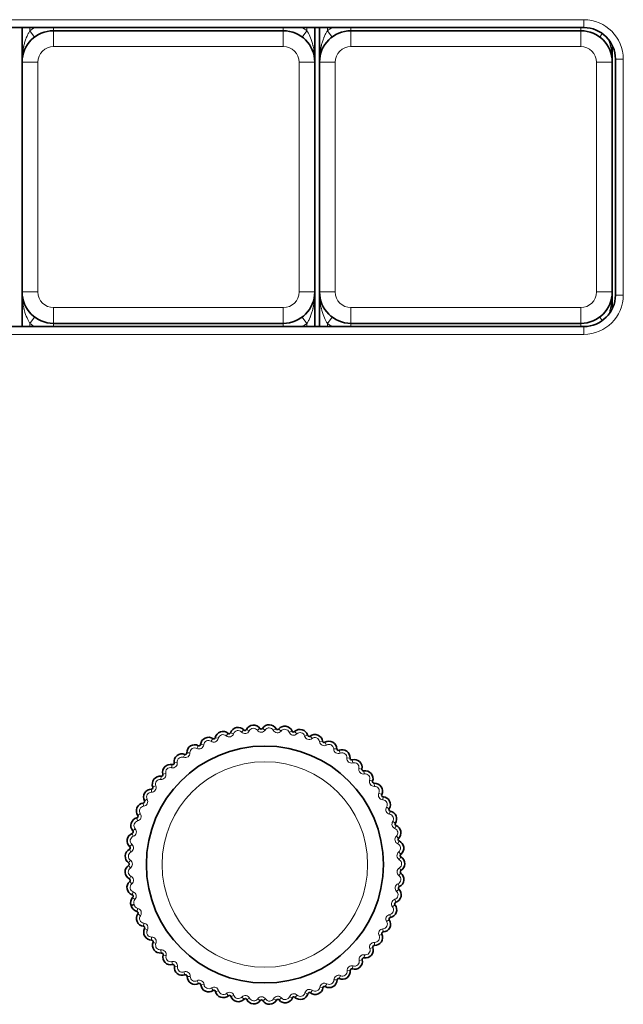
# Model space of a CAD drawing. Units: millimetres. Extents: x 12 to 836, y 4 to 607.
# Drawn here: x 470 to 508, y 266 to 328 of the extents above; entities that cross this region are included whole.
import ezdxf

# ---------------------------------------------------------------- set-up
doc = ezdxf.new("R2010")
doc.units = ezdxf.units.MM
doc.header["$LTSCALE"] = 2
doc.layers.add('Visible (ISO)', color=7, linetype='Continuous', lineweight=35)
doc.layers.add('Visible Narrow (ISO)', color=7, linetype='Continuous', lineweight=18)

msp = doc.modelspace()

# ---------------------------------------------------------------- linework, layer by layer
at = {"layer": 'Visible (ISO)'}
for p, q in [((505.916, 327.763), (434.216, 327.763)), ((470.215, 327.763), (470.215, 325.563)), ((486.815, 327.563), (472.215, 327.563)), ((488.815, 325.563), (488.815, 327.763)), ((489.115, 327.763), (489.115, 325.563)), ((505.715, 327.563), (491.115, 327.563)), ((507.715, 325.563), (507.715, 326.637)), ((470.215, 325.563), (470.215, 310.963)), ((488.815, 310.963), (488.815, 325.563)), ((489.115, 325.563), (489.115, 310.963)), ((507.715, 310.963), (507.715, 325.563)), ((507.916, 310.763), (507.916, 325.763)), ((470.215, 310.963), (470.215, 308.763)), ((488.815, 308.763), (488.815, 310.963)), ((489.115, 310.963), (489.115, 308.763)), ((507.715, 309.889), (507.715, 310.963)), ((434.216, 308.763), (505.916, 308.763)), ((472.215, 308.963), (486.815, 308.963)), ((491.115, 308.963), (505.715, 308.963)), ((477.336, 272.022), (477.144, 271.963))]:
    msp.add_line(p, q, dxfattribs=at)
msp.add_circle((485.642, 274.57), 7.53, dxfattribs=at)
for centre, radius, start, end in [((472.215, 325.563), 2, 90, 180), ((486.815, 325.563), 2, 0, 90), ((491.115, 325.563), 2, 90, 180), ((505.715, 325.563), 2, 0, 90), ((505.916, 325.763), 2, 0, 90), ((472.215, 310.963), 2, 180, 270), ((486.815, 310.963), 2, 270, 0), ((491.115, 310.963), 2, 180, 270), ((505.715, 310.963), 2, 270, 0), ((505.916, 310.763), 2, 270, 0), ((482.979, 282.527), 0.5, 49.17161, 167.82973), ((483.372, 282.981), 0.1, 229.17161, 341.03727), ((483.939, 282.786), 0.5, 42.37916, 161.03727), ((484.382, 283.19), 0.1, 222.37916, 334.24482), ((484.923, 282.929), 0.5, 35.58671, 154.24482), ((485.411, 283.279), 0.1, 215.58671, 327.45237), ((485.916, 282.956), 0.5, 28.79425, 147.45237), ((486.442, 283.245), 0.1, 208.79425, 320.65992), ((486.906, 282.864), 0.5, 22.0018, 140.65992), ((487.463, 283.089), 0.1, 202.0018, 313.86746), ((487.878, 282.657), 0.5, 15.20935, 133.86746), ((482.057, 282.156), 0.5, 55.96407, 174.62218), ((482.393, 282.653), 0.1, 235.96407, 347.82973), ((488.457, 282.814), 0.1, 195.20935, 307.07501), ((488.819, 282.335), 0.5, 8.4169, 127.07501), ((489.413, 282.423), 0.1, 188.4169, 300.28256), ((489.715, 281.905), 0.5, 1.62444, 120.28256), ((480.376, 281.102), 0.5, 69.54897, 188.20709), ((480.585, 281.664), 0.1, 249.54897, 1.41463), ((481.185, 281.679), 0.5, 62.75652, 181.41463), ((481.46, 282.212), 0.1, 242.75652, 354.62218), ((490.315, 281.922), 0.1, 181.62444, 293.4901), ((490.554, 281.372), 0.5, 354.72247, 113.4901), ((479.782, 281.016), 0.1, 256.34142, 8.20709), ((491.152, 281.317), 0.1, 174.72247, 286.5453), ((491.322, 280.741), 0.5, 348.28088, 106.5453), ((479.64, 280.433), 0.5, 76.34142, 194.99954), ((491.91, 280.62), 0.1, 168.28088, 280.07834), ((492.015, 280.029), 0.5, 341.24708, 100.07834), ((478.989, 279.682), 0.5, 83.13388, 201.79199), ((479.06, 280.278), 0.1, 263.13388, 14.99954), ((492.583, 279.836), 0.1, 161.24708, 273.11275), ((492.616, 279.237), 0.5, 334.45463, 93.11275), ((478.431, 278.859), 0.5, 89.92633, 208.58444), ((478.432, 279.459), 0.1, 269.92633, 21.79199), ((477.974, 277.976), 0.5, 96.71878, 215.3769), ((477.904, 278.572), 0.1, 276.71878, 28.58444), ((493.157, 278.978), 0.1, 154.45463, 266.32029), ((493.118, 278.379), 0.5, 327.66218, 86.32029), ((493.625, 278.058), 0.1, 147.66218, 259.52784), ((493.516, 277.468), 0.5, 326.82545, 79.52784), ((477.625, 277.046), 0.5, 103.51124, 222.16935), ((477.485, 277.629), 0.1, 283.51124, 35.3769), ((477.18, 276.643), 0.1, 290.30369, 42.16935), ((494.019, 277.14), 0.1, 146.82545, 247.28318), ((493.787, 276.587), 0.5, 314.58079, 67.28318), ((477.389, 276.08), 0.5, 110.30369, 228.9618), ((494.208, 276.159), 0.1, 134.58079, 246.44645), ((493.968, 275.609), 0.5, 307.78834, 66.44645), ((477.268, 275.093), 0.5, 117.09614, 235.75426), ((476.995, 275.628), 0.1, 297.09614, 48.9618), ((494.336, 275.135), 0.1, 127.78834, 239.654), ((494.033, 274.617), 0.5, 300.99589, 59.654), ((477.265, 274.099), 0.5, 123.88859, 242.54671), ((476.93, 274.597), 0.1, 303.88859, 55.75426), ((494.342, 274.103), 0.1, 120.99589, 232.86155), ((477.379, 273.112), 0.5, 130.68105, 249.33916), ((476.988, 273.567), 0.1, 310.68105, 62.54671), ((493.979, 273.625), 0.5, 294.03029, 52.86155), ((493.806, 272.646), 0.5, 287.56334, 45.82775), ((494.224, 273.077), 0.1, 114.03029, 225.82775), ((477.61, 272.145), 0.5, 137.4735, 201.28267), ((477.168, 272.551), 0.1, 317.4735, 69.33916), ((477.631, 272.074), 0.5, 192.82597, 256.63513), ((477.493, 271.491), 0.1, 324.76947, 76.63513), ((493.523, 271.694), 0.5, 280.61853, 39.38616), ((493.987, 272.074), 0.1, 107.56334, 219.38616), ((477.983, 271.145), 0.5, 144.76947, 263.42759), ((493.127, 270.782), 0.5, 273.82608, 32.48419), ((493.634, 271.104), 0.1, 100.61853, 212.48419), ((477.914, 270.549), 0.1, 331.56192, 83.42759), ((478.442, 270.263), 0.5, 151.56192, 270.22004), ((478.444, 269.663), 0.1, 338.35438, 90.22004), ((492.627, 269.923), 0.5, 267.03362, 25.69174), ((493.168, 270.183), 0.1, 93.82608, 205.69174), ((479.002, 269.442), 0.5, 158.35438, 277.01249), ((492.028, 269.129), 0.5, 260.24117, 18.89928), ((492.596, 269.324), 0.1, 87.03362, 198.89928), ((479.075, 268.846), 0.1, 345.14683, 97.01249), ((479.655, 268.692), 0.5, 165.14683, 283.80494), ((491.34, 268.412), 0.5, 253.44872, 12.10683), ((491.926, 268.538), 0.1, 80.24117, 192.10683), ((479.798, 268.11), 0.1, 351.93928, 103.80494), ((480.392, 268.025), 0.5, 171.93928, 290.5974), ((491.169, 267.837), 0.1, 73.44872, 185.31438), ((480.603, 267.464), 0.1, 358.73174, 110.5974), ((481.203, 267.45), 0.5, 178.73174, 297.38985), ((489.734, 267.246), 0.5, 239.86381, 358.52193), ((490.334, 267.231), 0.1, 66.65626, 178.52193), ((490.571, 267.781), 0.5, 246.65626, 5.31438), ((481.479, 266.918), 0.1, 5.52419, 117.38985), ((482.076, 266.975), 0.5, 185.52419, 304.1823), ((488.839, 266.813), 0.5, 233.07136, 351.72947), ((489.433, 266.727), 0.1, 59.86381, 171.72947), ((482.414, 266.479), 0.1, 12.31664, 124.1823), ((483, 266.607), 0.5, 192.31664, 310.97476), ((483.393, 266.154), 0.1, 19.10909, 130.97476), ((483.96, 266.351), 0.5, 199.10909, 317.76721), ((484.404, 265.947), 0.1, 25.90155, 137.76721), ((484.944, 266.209), 0.5, 205.90155, 324.55966), ((485.433, 265.861), 0.1, 32.694, 144.55966), ((486.464, 265.898), 0.1, 39.48645, 151.35211), ((486.927, 266.279), 0.5, 219.48645, 338.14457), ((487.484, 266.056), 0.1, 46.27891, 158.14457), ((487.899, 266.49), 0.5, 226.27891, 344.93702), ((488.478, 266.334), 0.1, 53.07136, 164.93702), ((485.938, 266.186), 0.5, 212.694, 331.35211)]:
    msp.add_arc(centre, radius, start, end, dxfattribs=at)
at = {"layer": 'Visible Narrow (ISO)'}
for p, q in [((434.216, 328.263), (505.916, 328.263)), ((505.916, 328.263), (505.916, 327.763)), ((470.715, 327.563), (470.715, 327.763)), ((470.715, 327.563), (471.015, 327.163)), ((472.215, 327.763), (472.215, 327.563)), ((472.215, 326.563), (472.215, 327.563)), ((486.815, 327.763), (486.815, 327.563)), ((486.815, 327.563), (486.815, 326.563)), ((488.015, 327.163), (488.315, 327.563)), ((488.315, 327.563), (488.315, 327.763)), ((489.615, 327.563), (489.615, 327.763)), ((489.615, 327.563), (489.915, 327.163)), ((491.115, 327.763), (491.115, 327.563)), ((491.115, 326.563), (491.115, 327.563)), ((505.715, 327.763), (505.715, 327.563)), ((505.715, 327.563), (505.715, 326.563)), ((506.915, 327.163), (507.083, 327.387)), ((472.215, 326.563), (486.815, 326.563)), ((491.115, 326.563), (505.715, 326.563)), ((470.215, 325.563), (471.215, 325.563)), ((471.215, 310.963), (471.215, 325.563)), ((487.815, 325.563), (487.815, 310.963)), ((487.815, 325.563), (488.815, 325.563)), ((489.115, 325.563), (490.115, 325.563)), ((490.115, 310.963), (490.115, 325.563)), ((506.715, 325.563), (506.715, 310.963)), ((506.715, 325.563), (507.715, 325.563)), ((508.416, 325.763), (507.916, 325.763)), ((508.416, 325.763), (508.416, 310.763)), ((471.215, 310.963), (470.215, 310.963)), ((488.815, 310.963), (487.815, 310.963)), ((490.115, 310.963), (489.115, 310.963)), ((507.715, 310.963), (506.715, 310.963)), ((508.416, 310.763), (507.916, 310.763)), ((486.815, 309.963), (472.215, 309.963)), ((472.215, 308.963), (472.215, 309.963)), ((486.815, 309.963), (486.815, 308.963)), ((505.715, 309.963), (491.115, 309.963)), ((491.115, 308.963), (491.115, 309.963)), ((505.715, 309.963), (505.715, 308.963)), ((471.015, 309.363), (470.715, 308.963)), ((488.315, 308.963), (488.015, 309.363)), ((489.915, 309.363), (489.615, 308.963)), ((507.083, 309.139), (506.915, 309.363)), ((470.715, 308.963), (470.715, 308.763)), ((472.215, 308.763), (472.215, 308.963)), ((486.815, 308.963), (486.815, 308.763)), ((488.315, 308.763), (488.315, 308.963)), ((489.615, 308.963), (489.615, 308.763)), ((491.115, 308.763), (491.115, 308.963)), ((505.715, 308.963), (505.715, 308.763)), ((505.916, 308.763), (505.916, 308.263)), ((505.916, 308.263), (434.216, 308.263)), ((483.306, 282.905), (483.176, 282.754)), ((483.466, 282.948), (483.655, 282.883)), ((484.308, 283.123), (484.161, 282.988)), ((484.472, 283.147), (484.653, 283.06)), ((485.329, 283.22), (485.167, 283.104)), ((485.495, 283.225), (485.664, 283.117)), ((486.355, 283.197), (486.179, 283.1)), ((486.52, 283.181), (486.674, 283.055)), ((487.37, 283.052), (487.184, 282.977)), ((487.532, 283.017), (487.67, 282.873)), ((482.337, 282.57), (482.225, 282.405)), ((482.491, 282.632), (482.686, 282.59)), ((488.361, 282.788), (488.168, 282.735)), ((488.518, 282.734), (488.638, 282.575)), ((489.314, 282.409), (489.116, 282.379)), ((489.463, 282.337), (489.564, 282.164)), ((480.685, 281.666), (480.885, 281.671)), ((481.414, 282.123), (481.322, 281.946)), ((481.559, 282.203), (481.758, 282.184)), ((490.215, 281.919), (490.015, 281.914)), ((490.355, 281.83), (490.435, 281.647)), ((479.881, 281.03), (480.079, 281.059)), ((480.55, 281.57), (480.48, 281.383)), ((491.052, 281.326), (490.853, 281.344)), ((491.18, 281.221), (491.237, 281.029)), ((479.157, 280.304), (479.35, 280.355)), ((479.758, 280.919), (479.711, 280.725)), ((491.812, 280.64), (491.616, 280.681)), ((491.927, 280.521), (491.962, 280.324)), ((479.049, 280.179), (479.025, 279.98)), ((492.488, 279.868), (492.299, 279.932)), ((492.588, 279.736), (492.599, 279.536)), ((478.431, 279.359), (478.431, 279.159)), ((478.524, 279.497), (478.71, 279.571)), ((493.067, 279.021), (492.886, 279.107)), ((477.916, 278.473), (477.939, 278.274)), ((477.992, 278.62), (478.167, 278.716)), ((493.151, 278.878), (493.138, 278.679)), ((493.541, 278.112), (493.372, 278.219)), ((493.607, 277.96), (493.571, 277.763)), ((477.508, 277.532), (477.555, 277.337)), ((477.566, 277.687), (477.73, 277.803)), ((493.767, 277.304), (493.935, 277.195)), ((477.255, 276.71), (477.403, 276.844)), ((493.903, 276.863), (493.98, 277.048)), ((477.215, 276.549), (477.285, 276.362)), ((493.997, 276.373), (494.138, 276.23)), ((494.088, 275.884), (494.168, 276.068)), ((477.04, 275.539), (477.131, 275.361)), ((477.06, 275.703), (477.192, 275.854)), ((494.152, 275.372), (494.275, 275.214)), ((476.987, 274.68), (477.099, 274.845)), ((494.184, 274.876), (494.285, 275.049)), ((476.986, 274.514), (477.098, 274.348)), ((494.187, 274.36), (494.29, 274.189)), ((477.034, 273.656), (477.127, 273.833)), ((477.053, 273.491), (477.184, 273.339)), ((494.161, 273.864), (494.281, 274.023)), ((494.015, 272.861), (494.154, 273.005)), ((494.102, 273.351), (494.183, 273.168)), ((477.203, 272.644), (477.274, 272.831)), ((477.241, 272.483), (477.389, 272.348)), ((493.896, 272.36), (493.957, 272.17)), ((477.562, 271.783), (477.516, 271.588)), ((493.755, 271.884), (493.909, 272.011)), ((477.738, 271.318), (477.574, 271.433)), ((493.381, 270.943), (493.549, 271.05)), ((493.578, 271.399), (493.615, 271.202)), ((477.949, 270.847), (477.926, 270.648)), ((478.178, 270.406), (478.002, 270.501)), ((493.148, 270.482), (493.161, 270.283)), ((478.443, 269.963), (478.444, 269.763)), ((492.897, 270.053), (493.077, 270.14)), ((478.723, 269.552), (478.537, 269.626)), ((479.038, 269.144), (479.063, 268.945)), ((492.312, 269.226), (492.501, 269.291)), ((492.611, 269.623), (492.601, 269.423)), ((479.365, 268.769), (479.172, 268.82)), ((491.633, 268.475), (491.829, 268.517)), ((491.977, 268.834), (491.943, 268.637)), ((479.727, 268.401), (479.774, 268.207)), ((480.095, 268.067), (479.897, 268.096)), ((491.254, 268.125), (491.197, 267.933)), ((480.498, 267.745), (480.568, 267.557)), ((480.903, 267.457), (480.703, 267.462)), ((490.034, 267.238), (490.234, 267.233)), ((490.453, 267.506), (490.373, 267.322)), ((490.87, 267.809), (491.069, 267.828)), ((481.341, 267.184), (481.433, 267.007)), ((481.778, 266.947), (481.579, 266.927)), ((482.245, 266.727), (482.357, 266.562)), ((489.136, 266.77), (489.334, 266.741)), ((489.583, 266.987), (489.483, 266.814)), ((482.707, 266.543), (482.511, 266.5)), ((483.196, 266.381), (483.328, 266.23)), ((483.677, 266.252), (483.488, 266.187)), ((484.182, 266.149), (484.33, 266.014)), ((484.674, 266.078), (484.494, 265.991)), ((485.188, 266.035), (485.351, 265.919)), ((485.685, 266.023), (485.517, 265.915)), ((486.201, 266.042), (486.377, 265.946)), ((486.696, 266.089), (486.542, 265.961)), ((487.206, 266.168), (487.392, 266.093)), ((487.692, 266.273), (487.553, 266.128)), ((488.189, 266.412), (488.382, 266.36)), ((488.659, 266.574), (488.538, 266.414))]:
    msp.add_line(p, q, dxfattribs=at)
msp.add_circle((485.642, 274.57), 6.53, dxfattribs=at)
for centre, radius, start, end in [((505.916, 325.763), 2.5, 0, 90), ((472.215, 325.563), 1, 90, 180), ((486.815, 325.563), 1, 0, 90), ((491.115, 325.563), 1, 90, 180), ((505.715, 325.563), 1, 0, 90), ((472.215, 310.963), 1, 180, 270), ((486.815, 310.963), 1, 270, 0), ((491.115, 310.963), 1, 180, 270), ((505.715, 310.963), 1, 270, 0), ((505.916, 310.763), 2.5, 270, 0), ((483.372, 282.981), 0.3, 229.17161, 341.03727), ((483.939, 282.786), 0.3, 42.37916, 161.03727), ((484.382, 283.19), 0.3, 222.37916, 334.24482), ((484.923, 282.929), 0.3, 35.58671, 154.24482), ((485.411, 283.279), 0.3, 215.58671, 327.45237), ((485.916, 282.956), 0.3, 28.79425, 147.45237), ((486.442, 283.245), 0.3, 208.79425, 320.65992), ((486.906, 282.864), 0.3, 22.0018, 140.65992), ((487.463, 283.089), 0.3, 202.0018, 313.86746), ((487.878, 282.657), 0.3, 15.20935, 133.86746), ((482.057, 282.156), 0.3, 55.96407, 174.62218), ((482.393, 282.653), 0.3, 235.96407, 347.82973), ((482.979, 282.527), 0.3, 49.17161, 167.82973), ((488.457, 282.814), 0.3, 195.20935, 307.07501), ((488.819, 282.335), 0.3, 8.4169, 127.07501), ((489.413, 282.423), 0.3, 188.4169, 300.28256), ((480.585, 281.664), 0.3, 249.54897, 1.41463), ((481.185, 281.679), 0.3, 62.75652, 181.41463), ((481.46, 282.212), 0.3, 242.75652, 354.62218), ((489.715, 281.905), 0.3, 1.62444, 120.28256), ((490.315, 281.922), 0.3, 181.62444, 293.4901), ((490.554, 281.372), 0.3, 354.72247, 113.4901), ((479.782, 281.016), 0.3, 256.34142, 8.20709), ((480.376, 281.102), 0.3, 69.54897, 188.20709), ((491.152, 281.317), 0.3, 174.72247, 286.5453), ((491.322, 280.741), 0.3, 348.28088, 106.5453), ((479.06, 280.278), 0.3, 263.13388, 14.99954), ((479.64, 280.433), 0.3, 76.34142, 194.99954), ((491.91, 280.62), 0.3, 168.28088, 280.07834), ((478.989, 279.682), 0.3, 83.13388, 201.79199), ((492.015, 280.029), 0.3, 341.24708, 100.07834), ((492.583, 279.836), 0.3, 161.24708, 273.11275), ((478.431, 278.859), 0.3, 89.92633, 208.58444), ((478.432, 279.459), 0.3, 269.92633, 21.79199), ((492.616, 279.237), 0.3, 334.45463, 93.11275), ((493.157, 278.978), 0.3, 154.45463, 266.32029), ((477.904, 278.572), 0.3, 276.71878, 28.58444), ((493.118, 278.379), 0.3, 327.66218, 86.32029), ((477.974, 277.976), 0.3, 96.71878, 215.3769), ((493.625, 278.058), 0.3, 147.66218, 259.52784), ((477.625, 277.046), 0.3, 103.51124, 222.16935), ((477.485, 277.629), 0.3, 283.51124, 35.3769), ((493.516, 277.468), 0.3, 326.82545, 79.52784), ((494.019, 277.14), 0.3, 146.82545, 247.28318), ((477.18, 276.643), 0.3, 290.30369, 42.16935), ((493.787, 276.587), 0.3, 314.58079, 67.28318), ((477.389, 276.08), 0.3, 110.30369, 228.9618), ((494.208, 276.159), 0.3, 134.58079, 246.44645), ((477.268, 275.093), 0.3, 117.09614, 235.75426), ((476.995, 275.628), 0.3, 297.09614, 48.9618), ((494.336, 275.135), 0.3, 127.78834, 239.654), ((493.968, 275.609), 0.3, 307.78834, 66.44645), ((476.93, 274.597), 0.3, 303.88859, 55.75426), ((494.033, 274.617), 0.3, 300.99589, 59.654), ((477.265, 274.099), 0.3, 123.88859, 242.54671), ((494.342, 274.103), 0.3, 120.99589, 232.86155), ((476.988, 273.567), 0.3, 310.68105, 62.54671), ((493.979, 273.625), 0.3, 294.03029, 52.86155), ((477.379, 273.112), 0.3, 130.68105, 249.33916), ((493.806, 272.646), 0.3, 287.56334, 45.82775), ((494.224, 273.077), 0.3, 114.03029, 225.82775), ((477.168, 272.551), 0.3, 317.4735, 69.33916), ((477.61, 272.145), 0.3, 137.4735, 204.11302), ((493.987, 272.074), 0.3, 107.56334, 219.38616), ((477.631, 272.074), 0.3, 189.99562, 256.63513), ((477.493, 271.491), 0.3, 324.76947, 76.63513), ((493.523, 271.694), 0.3, 280.61853, 39.38616), ((477.983, 271.145), 0.3, 144.76947, 263.42759), ((493.634, 271.104), 0.3, 100.61853, 212.48419), ((477.914, 270.549), 0.3, 331.56192, 83.42759), ((478.442, 270.263), 0.3, 151.56192, 270.22004), ((493.168, 270.183), 0.3, 93.82608, 205.69174), ((493.127, 270.782), 0.3, 273.82608, 32.48419), ((478.444, 269.663), 0.3, 338.35438, 90.22004), ((492.627, 269.923), 0.3, 267.03362, 25.69174), ((479.002, 269.442), 0.3, 158.35438, 277.01249), ((479.075, 268.846), 0.3, 345.14683, 97.01249), ((492.028, 269.129), 0.3, 260.24117, 18.89928), ((492.596, 269.324), 0.3, 87.03362, 198.89928), ((479.655, 268.692), 0.3, 165.14683, 283.80494), ((491.34, 268.412), 0.3, 253.44872, 12.10683), ((491.926, 268.538), 0.3, 80.24117, 192.10683), ((479.798, 268.11), 0.3, 351.93928, 103.80494), ((480.392, 268.025), 0.3, 171.93928, 290.5974), ((491.169, 267.837), 0.3, 73.44872, 185.31438), ((480.603, 267.464), 0.3, 358.73174, 110.5974), ((481.203, 267.45), 0.3, 178.73174, 297.38985), ((481.479, 266.918), 0.3, 5.52419, 117.38985), ((489.734, 267.246), 0.3, 239.86381, 358.52193), ((490.334, 267.231), 0.3, 66.65626, 178.52193), ((490.571, 267.781), 0.3, 246.65626, 5.31438), ((482.076, 266.975), 0.3, 185.52419, 304.1823), ((482.414, 266.479), 0.3, 12.31664, 124.1823), ((488.478, 266.334), 0.3, 53.07136, 164.93702), ((488.839, 266.813), 0.3, 233.07136, 351.72947), ((489.433, 266.727), 0.3, 59.86381, 171.72947), ((483, 266.607), 0.3, 192.31664, 310.97476), ((483.393, 266.154), 0.3, 19.10909, 130.97476), ((483.96, 266.351), 0.3, 199.10909, 317.76721), ((484.404, 265.947), 0.3, 25.90155, 137.76721), ((484.944, 266.209), 0.3, 205.90155, 324.55966), ((485.433, 265.861), 0.3, 32.694, 144.55966), ((485.938, 266.186), 0.3, 212.694, 331.35211), ((486.464, 265.898), 0.3, 39.48645, 151.35211), ((486.927, 266.279), 0.3, 219.48645, 338.14457), ((487.484, 266.056), 0.3, 46.27891, 158.14457), ((487.899, 266.49), 0.3, 226.27891, 344.93702)]:
    msp.add_arc(centre, radius, start, end, dxfattribs=at)
for centre, major_axis, ratio, start_param, end_param in [((472.205, 325.589), (2.307, 0.928), 0.994197, 1.684115, 1.833512), ((486.822, 325.59), (2.403, -0.642), 0.994199, 1.186413, 1.335842), ((491.105, 325.589), (2.307, 0.928), 0.994197, 1.684115, 1.833512), ((472.208, 310.937), (2.403, -0.642), 0.994199, 4.328005, 4.477435), ((486.826, 310.938), (2.307, 0.928), 0.994197, 4.825725, 4.975105), ((491.108, 310.937), (2.403, -0.642), 0.994199, 4.328005, 4.477435)]:
    msp.add_ellipse(centre, major_axis=major_axis, ratio=ratio, start_param=start_param, end_param=end_param, dxfattribs=at)
for points, knots in [([(470.215, 325.563), (470.215, 325.569), (470.215, 325.574), (470.215, 325.58), (470.215, 325.586), (470.215, 325.591), (470.215, 325.597), (470.216, 325.608), (470.216, 325.619), (470.216, 325.63), (470.216, 325.652), (470.216, 325.673), (470.217, 325.694), (470.218, 325.737), (470.22, 325.778), (470.222, 325.819), (470.226, 325.899), (470.232, 325.975), (470.239, 326.046), (470.241, 326.065), (470.243, 326.084), (470.245, 326.102), (470.248, 326.125), (470.25, 326.148), (470.253, 326.171), (470.264, 326.256), (470.276, 326.333), (470.288, 326.402), (470.294, 326.437), (470.3, 326.469), (470.306, 326.5), (470.31, 326.515), (470.313, 326.53), (470.316, 326.544), (470.317, 326.551), (470.319, 326.558), (470.32, 326.565), (470.321, 326.569), (470.322, 326.572), (470.322, 326.576), (470.323, 326.577), (470.323, 326.579), (470.324, 326.581), (470.324, 326.582), (470.324, 326.582), (470.324, 326.583), (470.324, 326.583), (470.324, 326.584), (470.325, 326.586), (470.328, 326.6), (470.331, 326.614), (470.334, 326.627), (470.353, 326.709), (470.374, 326.785), (470.396, 326.858), (470.422, 326.944), (470.45, 327.024), (470.479, 327.098), (470.483, 327.107), (470.487, 327.117), (470.49, 327.126), (470.495, 327.137), (470.5, 327.149), (470.504, 327.16), (470.538, 327.242), (470.573, 327.316), (470.609, 327.383), (470.644, 327.45), (470.68, 327.51), (470.715, 327.563)], [0, 0, 0, 0, 0.0059814, 0.0059814, 0.0059814, 0.0119629, 0.0119629, 0.0119629, 0.0239258, 0.0239258, 0.0239258, 0.0478516, 0.0478516, 0.0478516, 0.0957031, 0.0957031, 0.0957031, 0.1914062, 0.1914062, 0.1914062, 0.2171964, 0.2171964, 0.2171964, 0.25, 0.25, 0.25, 0.375, 0.375, 0.375, 0.4375, 0.4375, 0.4375, 0.46875, 0.46875, 0.46875, 0.484375, 0.484375, 0.484375, 0.4921875, 0.4921875, 0.4921875, 0.4960937, 0.4960937, 0.4960937, 0.4980469, 0.4980469, 0.4980469, 0.5, 0.5, 0.5, 0.5158749, 0.5158749, 0.5158749, 0.609375, 0.609375, 0.609375, 0.71875, 0.71875, 0.71875, 0.7324059, 0.7324059, 0.7324059, 0.75, 0.75, 0.75, 0.875, 0.875, 0.875, 1, 1, 1, 1]), ([(488.315, 327.563), (488.438, 327.378), (488.569, 327.106), (488.667, 326.746), (488.674, 326.72), (488.68, 326.694), (488.687, 326.667), (488.69, 326.654), (488.693, 326.64), (488.697, 326.627), (488.698, 326.62), (488.7, 326.613), (488.701, 326.606), (488.702, 326.603), (488.703, 326.599), (488.704, 326.596), (488.704, 326.593), (488.706, 326.587), (488.706, 326.586), (488.754, 326.373), (488.815, 326.032), (488.815, 325.563)], [0, 0, 0, 0, 0.4375, 0.4375, 0.4375, 0.46875, 0.46875, 0.46875, 0.484375, 0.484375, 0.484375, 0.492187, 0.492187, 0.492187, 0.496094, 0.496094, 0.496094, 0.5, 0.5, 0.5, 1, 1, 1, 1]), ([(489.115, 325.563), (489.115, 325.569), (489.115, 325.574), (489.115, 325.58), (489.115, 325.586), (489.115, 325.591), (489.115, 325.597), (489.116, 325.608), (489.116, 325.619), (489.116, 325.63), (489.116, 325.652), (489.116, 325.673), (489.117, 325.694), (489.118, 325.737), (489.12, 325.778), (489.122, 325.819), (489.126, 325.899), (489.132, 325.975), (489.139, 326.046), (489.141, 326.065), (489.143, 326.084), (489.145, 326.102), (489.148, 326.125), (489.15, 326.148), (489.153, 326.171), (489.164, 326.256), (489.176, 326.333), (489.188, 326.402), (489.194, 326.437), (489.2, 326.469), (489.206, 326.5), (489.21, 326.515), (489.213, 326.53), (489.216, 326.544), (489.217, 326.551), (489.219, 326.558), (489.22, 326.565), (489.221, 326.569), (489.222, 326.572), (489.222, 326.576), (489.223, 326.577), (489.223, 326.579), (489.224, 326.581), (489.224, 326.582), (489.224, 326.582), (489.224, 326.583), (489.224, 326.583), (489.224, 326.584), (489.225, 326.586), (489.228, 326.6), (489.231, 326.614), (489.234, 326.627), (489.253, 326.709), (489.274, 326.785), (489.296, 326.858), (489.322, 326.944), (489.35, 327.024), (489.379, 327.098), (489.383, 327.107), (489.387, 327.117), (489.39, 327.126), (489.395, 327.137), (489.4, 327.149), (489.404, 327.16), (489.438, 327.242), (489.473, 327.316), (489.509, 327.383), (489.544, 327.45), (489.58, 327.51), (489.615, 327.563)], [0, 0, 0, 0, 0.0059814, 0.0059814, 0.0059814, 0.0119629, 0.0119629, 0.0119629, 0.0239258, 0.0239258, 0.0239258, 0.0478516, 0.0478516, 0.0478516, 0.0957031, 0.0957031, 0.0957031, 0.1914062, 0.1914062, 0.1914062, 0.2171964, 0.2171964, 0.2171964, 0.25, 0.25, 0.25, 0.375, 0.375, 0.375, 0.4375, 0.4375, 0.4375, 0.46875, 0.46875, 0.46875, 0.484375, 0.484375, 0.484375, 0.4921875, 0.4921875, 0.4921875, 0.4960937, 0.4960937, 0.4960937, 0.4980469, 0.4980469, 0.4980469, 0.5, 0.5, 0.5, 0.5158749, 0.5158749, 0.5158749, 0.609375, 0.609375, 0.609375, 0.71875, 0.71875, 0.71875, 0.7324059, 0.7324059, 0.7324059, 0.75, 0.75, 0.75, 0.875, 0.875, 0.875, 1, 1, 1, 1]), ([(507.487, 327.001), (507.516, 326.921), (507.542, 326.836), (507.567, 326.746), (507.574, 326.72), (507.58, 326.694), (507.587, 326.667), (507.59, 326.654), (507.593, 326.64), (507.597, 326.627), (507.598, 326.62), (507.6, 326.613), (507.601, 326.606), (507.602, 326.603), (507.603, 326.599), (507.604, 326.596), (507.604, 326.593), (507.606, 326.587), (507.606, 326.586), (507.654, 326.373), (507.715, 326.032), (507.715, 325.563)], [0.3273219, 0.3273219, 0.3273219, 0.3273219, 0.4375, 0.4375, 0.4375, 0.46875, 0.46875, 0.46875, 0.484375, 0.484375, 0.484375, 0.4921875, 0.4921875, 0.4921875, 0.4960937, 0.4960937, 0.4960937, 0.5, 0.5, 0.5, 1, 1, 1, 1]), ([(470.715, 308.963), (470.592, 309.148), (470.461, 309.42), (470.364, 309.781), (470.357, 309.807), (470.35, 309.833), (470.344, 309.859), (470.34, 309.873), (470.337, 309.886), (470.334, 309.9), (470.332, 309.907), (470.331, 309.913), (470.329, 309.92), (470.329, 309.924), (470.328, 309.927), (470.327, 309.93), (470.326, 309.934), (470.325, 309.939), (470.325, 309.941), (470.277, 310.153), (470.215, 310.494), (470.215, 310.963)], [0, 0, 0, 0, 0.4375, 0.4375, 0.4375, 0.46875, 0.46875, 0.46875, 0.484375, 0.484375, 0.484375, 0.492188, 0.492188, 0.492188, 0.496094, 0.496094, 0.496094, 0.5, 0.5, 0.5, 1, 1, 1, 1]), ([(488.815, 310.963), (488.815, 310.784), (488.806, 310.623), (488.792, 310.481), (488.79, 310.462), (488.788, 310.443), (488.786, 310.424), (488.783, 310.401), (488.78, 310.378), (488.778, 310.356), (488.767, 310.27), (488.755, 310.193), (488.743, 310.124), (488.737, 310.09), (488.73, 310.057), (488.724, 310.026), (488.721, 310.011), (488.718, 309.996), (488.715, 309.982), (488.714, 309.975), (488.712, 309.968), (488.71, 309.961), (488.71, 309.958), (488.709, 309.954), (488.708, 309.951), (488.708, 309.949), (488.707, 309.947), (488.707, 309.946), (488.707, 309.945), (488.707, 309.944), (488.707, 309.944), (488.707, 309.943), (488.706, 309.942), (488.706, 309.941), (488.703, 309.927), (488.7, 309.913), (488.696, 309.899), (488.677, 309.818), (488.657, 309.741), (488.634, 309.668), (488.608, 309.583), (488.58, 309.503), (488.551, 309.428), (488.548, 309.419), (488.544, 309.41), (488.54, 309.401), (488.536, 309.389), (488.531, 309.377), (488.526, 309.366), (488.492, 309.284), (488.457, 309.21), (488.422, 309.143), (488.386, 309.076), (488.351, 309.016), (488.315, 308.963)], [0, 0, 0, 0, 0.1914063, 0.1914063, 0.1914063, 0.2171964, 0.2171964, 0.2171964, 0.25, 0.25, 0.25, 0.375, 0.375, 0.375, 0.4375, 0.4375, 0.4375, 0.46875, 0.46875, 0.46875, 0.484375, 0.484375, 0.484375, 0.4921875, 0.4921875, 0.4921875, 0.4960938, 0.4960938, 0.4960938, 0.4980469, 0.4980469, 0.4980469, 0.5, 0.5, 0.5, 0.5158749, 0.5158749, 0.5158749, 0.609375, 0.609375, 0.609375, 0.71875, 0.71875, 0.71875, 0.7324059, 0.7324059, 0.7324059, 0.75, 0.75, 0.75, 0.875, 0.875, 0.875, 1, 1, 1, 1]), ([(489.615, 308.963), (489.492, 309.148), (489.361, 309.42), (489.264, 309.781), (489.257, 309.807), (489.25, 309.833), (489.244, 309.859), (489.24, 309.873), (489.237, 309.886), (489.234, 309.9), (489.232, 309.907), (489.231, 309.913), (489.229, 309.92), (489.229, 309.924), (489.228, 309.927), (489.227, 309.93), (489.226, 309.934), (489.225, 309.939), (489.225, 309.941), (489.177, 310.153), (489.115, 310.494), (489.115, 310.963)], [0, 0, 0, 0, 0.4375, 0.4375, 0.4375, 0.46875, 0.46875, 0.46875, 0.484375, 0.484375, 0.484375, 0.492188, 0.492188, 0.492188, 0.496094, 0.496094, 0.496094, 0.5, 0.5, 0.5, 1, 1, 1, 1]), ([(507.715, 310.963), (507.715, 310.784), (507.706, 310.623), (507.692, 310.481), (507.69, 310.462), (507.688, 310.443), (507.686, 310.424), (507.683, 310.401), (507.68, 310.378), (507.678, 310.356), (507.667, 310.27), (507.655, 310.193), (507.643, 310.124), (507.637, 310.09), (507.63, 310.057), (507.624, 310.026), (507.621, 310.011), (507.618, 309.996), (507.615, 309.982), (507.614, 309.975), (507.612, 309.968), (507.61, 309.961), (507.61, 309.958), (507.609, 309.954), (507.608, 309.951), (507.608, 309.949), (507.607, 309.947), (507.607, 309.946), (507.607, 309.945), (507.607, 309.944), (507.607, 309.944), (507.607, 309.943), (507.606, 309.942), (507.606, 309.941), (507.603, 309.927), (507.6, 309.913), (507.596, 309.899), (507.577, 309.818), (507.557, 309.741), (507.534, 309.668), (507.519, 309.619), (507.504, 309.571), (507.487, 309.525)], [0, 0, 0, 0, 0.1914063, 0.1914063, 0.1914063, 0.2171964, 0.2171964, 0.2171964, 0.25, 0.25, 0.25, 0.375, 0.375, 0.375, 0.4375, 0.4375, 0.4375, 0.46875, 0.46875, 0.46875, 0.484375, 0.484375, 0.484375, 0.4921875, 0.4921875, 0.4921875, 0.4960938, 0.4960938, 0.4960938, 0.4980469, 0.4980469, 0.4980469, 0.5, 0.5, 0.5, 0.5158749, 0.5158749, 0.5158749, 0.609375, 0.609375, 0.609375, 0.6726226, 0.6726226, 0.6726226, 0.6726226])]:
    msp.add_open_spline(points, degree=3, knots=knots, dxfattribs=at)

doc.saveas('drawing.dxf')
